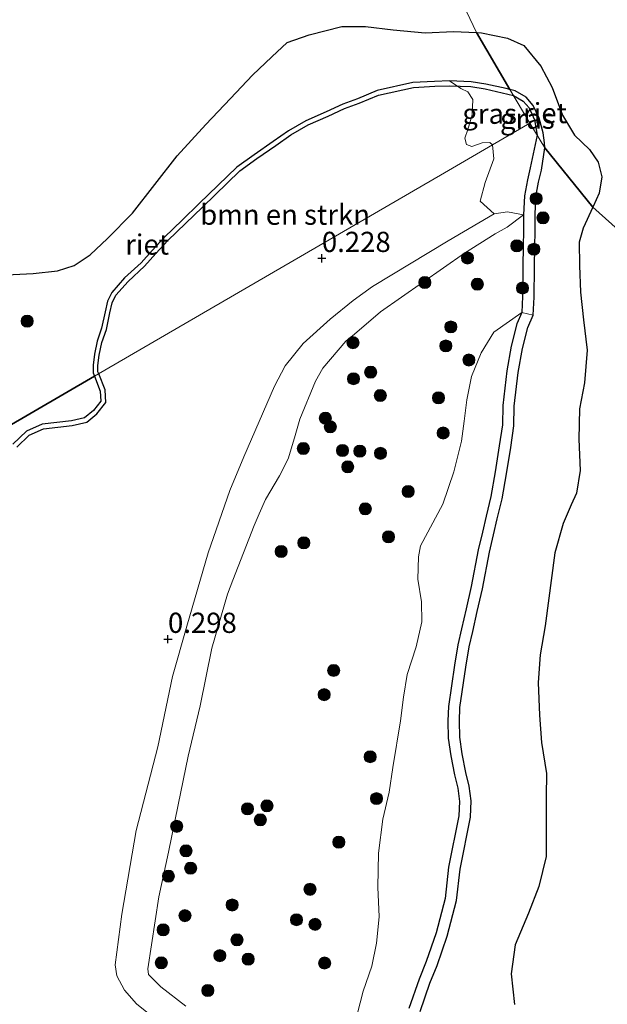
# Model space of a CAD drawing. Units: metres. Extents: x 179997 to 190007, y 506248 to 512503.
# Drawn here: x 185342 to 185415, y 509390 to 509511 of the extents above; entities that cross this region are included whole.
import ezdxf
from ezdxf.enums import TextEntityAlignment as Align

# ---------------------------------------------------------------- set-up
doc = ezdxf.new("R2010")
doc.units = ezdxf.units.M
doc.layers.get('0').update_dxf_attribs({"lineweight": 25})
for name, color, linetype, lineweight in [('B-ME-GR-BOMENSTRUIKEN-GV-B6', 93, 'Continuous', 18), ('B-ME-GR-BOOM-S-B1', 93, 'Continuous', 18), ('B-ME-GW-GRONDWERKLIJN-L-B1', 10, 'Continuous', 25), ('B-ME-GW-HOOGTEPUNT-S-B1', 10, 'Continuous', 25), ('B-ME-GW-KRUINLIJN-L-B1', 93, 'Continuous', 18), ('B-ME-GW-TEENLIJN-L-B1', 93, 'Continuous', 18), ('B-ME-IE-GRASLAND-GV-B6', 93, 'Continuous', 18), ('B-ME-IE-HULPGEOMETRIE-L-B1', 53, 'Continuous', 18), ('B-ME-IE-RIET-GV-B6', 10, 'Continuous', 25), ('B-ME-OB-WATERLIJN-L-B1', 133, 'OB-WATERLIJN', 18), ('B-ME-OG-WATER-GV-B6', 153, 'Continuous', 18)]:
    doc.layers.add(name, color=color, linetype=linetype, lineweight=lineweight)
doc.styles.add('NLCS-ISO', font='NLCS-ISO.TTF')
doc.linetypes.add('OB-WATERLIJN', pattern='A,10,[32,NLCS.SHX,S=2,R=0,X=0,Y=0],-12', length=22)

# ---------------------------------------------------------------- blocks, each defined once
blk = doc.blocks.new('boom')
blk.add_hatch(color=256).paths.add_polyline_path([(-0.75, 0, 1), (0.75, 0, 1)])
blk.add_circle((0, 0), 0.75)
blk = doc.blocks.new('hoogtepunt')
for p, q in [((-0.5, 0), (0.5, 0)), ((0, 0.5), (0, -0.5))]:
    blk.add_line(p, q)

msp = doc.modelspace()

# ---------------------------------------------------------------- linework, layer by layer
at = {"layer": 'B-ME-GR-BOMENSTRUIKEN-GV-B6'}
for points in [[(185395.02, 509503.82, -0.4), (185396.42, 509502.88, -0.26), (185397.31, 509502.46, -0.02), (185397.9, 509501.51, 0.01), (185397.84, 509499.64, -0.05), (185397.31, 509497.82, 0.03), (185396.94, 509496.73, -0.04), (185397.14, 509495.95, 0.02), (185397.79, 509495.7, 0), (185399.07, 509496.17, -0.03), (185400.02, 509496.22, -0.03), (185400.34, 509495.92, -0.03), (185394.39, 509492.46, -0.26), (185372.75, 509479.87, -0.33), (185351.08, 509467.27, -0.4), (185350.92, 509467.71, -0.4), (185350.9, 509468.63, -0.4), (185351.07, 509470, -0.4), (185351.41, 509471.62, -0.4), (185351.97, 509473.22, -0.4), (185352.42, 509475.26, -0.4), (185352.69, 509476.55, -0.4), (185353.22, 509477.63, -0.4), (185354.8, 509479.44, -0.4), (185356.87, 509481.33, -0.4), (185358.22, 509482.85, -0.4), (185359.75, 509484.48, -0.4), (185361.94, 509486.58, -0.4), (185364.03, 509488.64, -0.4), (185368.7, 509493.13, -0.4), (185370.84, 509494.69, -0.4), (185373.18, 509496.31, -0.4), (185375.08, 509497.64, -0.4), (185377.25, 509498.9, -0.4), (185379.74, 509499.99, -0.4), (185381.81, 509500.94, -0.4), (185383.65, 509501.6, -0.4), (185386.07, 509502.62, -0.4), (185390.48, 509503.61, -0.4), (185393.18, 509503.75, -0.4), (185395.02, 509503.82, -0.4)], [(185340.99, 509458.86, -0.4), (185342.67, 509460.49, -0.4), (185344.61, 509461.36, -0.4), (185348.22, 509461.78, -0.4), (185349.85, 509462.14, -0.4), (185350.96, 509463.03, -0.4), (185351.88, 509464.19, -0.4), (185351.8, 509465.45, -0.4), (185351.08, 509467.27, -0.4), (185372.75, 509479.87, -0.33), (185394.39, 509492.46, -0.26), (185400.34, 509495.92, -0.03), (185400.53, 509494.18, -0.03), (185399.43, 509491.25, -0.06), (185398.83, 509488.95, 0.02), (185400.54, 509487.36, 0.14), (185394.86, 509484.05, 0.27), (185385.49, 509478.39, 0.18), (185383.12, 509476.66, 0.18), (185380.26, 509474.34, 0.15), (185376.9, 509471.33, 0.15), (185374.7, 509468.55, 0.16), (185373.36, 509466.07, 0.12), (185369.56, 509457.32, 0.09), (185367.84, 509453.14, 0.04), (185365.17, 509445.43, 0.02), (185362.52, 509436.36, 0.04), (185360.72, 509430.13, 0.15), (185358.91, 509421.41, 0.15), (185356.26, 509411.07, 0.14), (185354.45, 509400.74, 0.2), (185353.64, 509394.45, 0.18), (185353.85, 509393.09, 0.16), (185354.79, 509391.32, 0.16), (185356.3, 509389.62, 0.13), (185359.02, 509387.45, 0.13)], [(185359.02, 509387.45, 0.13), (185356.3, 509389.62, 0.13), (185354.79, 509391.32, 0.16), (185353.85, 509393.09, 0.16), (185353.64, 509394.45, 0.18), (185354.45, 509400.74, 0.2), (185356.26, 509411.07, 0.14), (185358.91, 509421.41, 0.15), (185360.72, 509430.13, 0.15), (185362.52, 509436.36, 0.04), (185365.17, 509445.43, 0.02), (185367.84, 509453.14, 0.04), (185369.56, 509457.32, 0.09), (185373.36, 509466.07, 0.12), (185374.7, 509468.55, 0.16), (185376.9, 509471.33, 0.15), (185380.26, 509474.34, 0.15), (185383.12, 509476.66, 0.18), (185385.49, 509478.39, 0.18), (185394.86, 509484.05, 0.27), (185400.54, 509487.36, 0.14), (185402.2, 509487.62, 0.1), (185404.2, 509487.27, -0.08), (185402.17, 509485.72, 0.35), (185400.69, 509484.9, 0.49), (185396.87, 509482.49, 0.65), (185386.48, 509475.23, 0.52), (185383.26, 509472.5, 0.5), (185382.18, 509471.63, 0.5), (185379.33, 509468.26, 0.5), (185378.42, 509466.66, 0.52), (185376.5, 509461.95, 0.52), (185375.85, 509459.64, 0.53), (185375.05, 509457.06, 0.55), (185373.98, 509454.96, 0.55), (185372.25, 509452.01, 0.55), (185371.46, 509450.27, 0.55), (185370.85, 509448.83, 0.54), (185368.2, 509442.05, 0.61), (185367.55, 509440.33, 0.59), (185365.61, 509433.64, 0.57), (185364.18, 509426.48, 0.57), (185362.66, 509420.27, 0.58), (185361.43, 509414.25, 0.61), (185360.23, 509408.39, 0.64), (185359.04, 509402.87, 0.61), (185357.7, 509393.97, 0.54), (185357.75, 509393.27, 0.55), (185359.31, 509391.72, 0.57), (185362.39, 509389.34, 0.63)], [(185383.58, 509388.32, 0.71), (185384.32, 509391.19, 0.71), (185385.4, 509394.3, 0.71), (185385.99, 509397.15, 0.71), (185386.3, 509400.37, 0.71), (185386.14, 509404.05, 0.71), (185386.24, 509408.25, 0.71), (185386.78, 509412.48, 0.71), (185387.54, 509415.82, 0.71), (185388, 509418.85, 0.63), (185388.98, 509424.66, 0.63), (185389.34, 509427.55, 0.63), (185389.78, 509430.37, 0.63), (185390.9, 509433.78, 0.63), (185391.61, 509436.91, 0.63), (185391.56, 509439.36, 0.63), (185391.09, 509442.16, 0.63), (185391.17, 509444.92, 0.63), (185391.44, 509446.31, 0.59), (185394.18, 509451.44, 0.3), (185395.57, 509455.45, 0.3), (185396.49, 509459.24, 0.3), (185396.85, 509461.74, 0.3), (185397.15, 509464.35, 0.3), (185397.76, 509467.26, 0.3), (185398.95, 509470.19, 0.26), (185400.5, 509472.73, 0.26), (185403.96, 509475.17, -0.08), (185405.37, 509474.84, -0.4), (185404.73, 509473.31, -0.4), (185404.05, 509470.7, -0.4), (185403.53, 509467.74, -0.4), (185403.05, 509463.56, -0.4), (185403, 509461.13, -0.4), (185402.61, 509458.46, -0.4), (185402.09, 509455.21, -0.4), (185401.53, 509452.1, -0.4), (185400.94, 509449.63, -0.4), (185400.49, 509447.65, -0.4), (185399.97, 509445.5, -0.4), (185399.11, 509440.97, -0.4), (185398.47, 509438.16, -0.4), (185397.9, 509435.71, -0.4), (185397.46, 509433.79, -0.4), (185397.06, 509431.3, -0.4), (185396.32, 509426.28, -0.4), (185396.25, 509424.62, -0.4), (185396.31, 509422.63, -0.4), (185396.6, 509420.54, -0.4), (185397.06, 509418.26, -0.4), (185397.46, 509416.57, -0.4), (185397.71, 509414.75, -0.4), (185397.63, 509412.71, -0.4), (185396.33, 509406.3, -0.4), (185395.89, 509402.4, -0.4), (185394.75, 509397.99, -0.4), (185393.49, 509394.37, -0.4), (185392.61, 509392.17, -0.4), (185391.39, 509388.69, -0.4)]]:
    msp.add_polyline3d(points, dxfattribs=at)
at = {"layer": 'B-ME-GW-GRONDWERKLIJN-L-B1'}
for points in [[(185351.6, 509467.57, -0.26), (185351.51, 509467.82, -0.26), (185351.5, 509468.6, -0.26), (185351.66, 509469.9, -0.26), (185351.99, 509471.46, -0.26), (185352.55, 509473.06, -0.26), (185353, 509475.14, -0.26), (185353.26, 509476.36, -0.26), (185353.72, 509477.3, -0.26), (185355.23, 509479.02, -0.26), (185357.29, 509480.91, -0.26), (185358.66, 509482.45, -0.26), (185360.18, 509484.07, -0.26), (185362.35, 509486.16, -0.26), (185364.44, 509488.21, -0.26), (185369.09, 509492.68, -0.26), (185371.18, 509494.21, -0.26), (185373.52, 509495.83, -0.26), (185375.4, 509497.14, -0.26), (185377.52, 509498.37, -0.26), (185379.99, 509499.45, -0.26), (185382.04, 509500.39, -0.26), (185383.86, 509501.05, -0.26), (185386.25, 509502.05, -0.26), (185390.57, 509503.02, -0.26), (185393.2, 509503.16, -0.26), (185395.02, 509503.23, -0.26), (185397.65, 509503.12, -0.26), (185399.43, 509502.83, -0.26), (185402.94, 509502.03, 0.12)], [(185402.94, 509502.03, 0.12), (185404.14, 509501.33, 0.11), (185404.89, 509500.47, 0.11), (185405.56, 509499, 0.11), (185405.88, 509497.1, 0.12)], [(185405.88, 509497.1, 0.12), (185405.01, 509493.05, -0.08), (185404.66, 509491.58, -0.08), (185404.29, 509489.62, -0.08), (185404.2, 509487.27, -0.08), (185404.18, 509485.21, -0.08), (185404.16, 509483.4, -0.08), (185404.12, 509480.81, -0.08), (185404.06, 509477.13, -0.08), (185403.96, 509475.17, -0.08), (185403.38, 509473.77, -0.08), (185402.65, 509471.01, -0.08), (185402.12, 509467.94, -0.08), (185401.62, 509463.66, -0.08), (185401.57, 509461.25, -0.08), (185401.19, 509458.67, -0.08), (185400.68, 509455.45, -0.08), (185400.13, 509452.39, -0.08), (185399.55, 509449.96, -0.08), (185399.09, 509447.98, -0.08), (185398.57, 509445.8, -0.08), (185397.71, 509441.26, -0.08), (185397.08, 509438.49, -0.08), (185396.51, 509436.03, -0.08), (185396.05, 509434.06, -0.08), (185395.65, 509431.52, -0.08), (185394.9, 509426.41, -0.08), (185394.82, 509424.63, -0.08), (185394.88, 509422.51, -0.08), (185395.19, 509420.3, -0.08), (185395.66, 509417.96, -0.08), (185396.05, 509416.3, -0.08), (185396.27, 509414.68, -0.08), (185396.2, 509412.88, -0.08), (185394.92, 509406.52, -0.08), (185394.48, 509402.66, -0.08), (185393.38, 509398.41, -0.08), (185392.15, 509394.87, -0.08), (185391.27, 509392.67, -0.08), (185389.99, 509389.04, -0.08)], [(185341.48, 509458.51, -0.26), (185343.01, 509459.99, -0.26), (185344.77, 509460.78, -0.26), (185348.32, 509461.19, -0.26), (185350.12, 509461.59, -0.26), (185351.38, 509462.61, -0.26), (185352.49, 509464.01, -0.26), (185352.39, 509465.58, -0.26), (185351.6, 509467.57, -0.26)]]:
    msp.add_polyline3d(points, dxfattribs=at)
at = {"layer": 'B-ME-GW-KRUINLIJN-L-B1'}
msp.add_polyline3d([(185404.2, 509487.27, -0.08), (185402.17, 509485.72, 0.35), (185400.69, 509484.9, 0.49), (185396.87, 509482.49, 0.65), (185386.48, 509475.23, 0.52), (185383.26, 509472.5, 0.5), (185382.18, 509471.63, 0.5), (185379.33, 509468.26, 0.5), (185378.42, 509466.66, 0.52), (185376.5, 509461.95, 0.52), (185375.85, 509459.64, 0.53), (185375.05, 509457.06, 0.55), (185373.98, 509454.96, 0.55), (185372.25, 509452.01, 0.55), (185371.46, 509450.27, 0.55), (185370.85, 509448.83, 0.54), (185368.2, 509442.05, 0.61), (185367.55, 509440.33, 0.59), (185365.61, 509433.64, 0.57), (185364.18, 509426.48, 0.57), (185362.66, 509420.27, 0.58), (185361.43, 509414.25, 0.61), (185360.23, 509408.39, 0.64), (185359.04, 509402.87, 0.61), (185357.7, 509393.97, 0.54), (185357.75, 509393.27, 0.55), (185359.31, 509391.72, 0.57), (185362.39, 509389.34, 0.63)], dxfattribs=at)
at = {"layer": 'B-ME-GW-TEENLIJN-L-B1'}
msp.add_polyline3d([(185359.02, 509387.45, 0.13), (185356.3, 509389.62, 0.13), (185354.79, 509391.32, 0.16), (185353.85, 509393.09, 0.16), (185353.64, 509394.45, 0.18), (185354.45, 509400.74, 0.2), (185356.26, 509411.07, 0.14), (185358.91, 509421.41, 0.15), (185360.72, 509430.13, 0.15), (185362.52, 509436.36, 0.04), (185365.17, 509445.43, 0.02), (185367.84, 509453.14, 0.04), (185369.56, 509457.32, 0.09), (185373.36, 509466.07, 0.12), (185374.7, 509468.55, 0.16), (185376.9, 509471.33, 0.15), (185380.26, 509474.34, 0.15), (185383.12, 509476.66, 0.18), (185385.49, 509478.39, 0.18), (185394.86, 509484.05, 0.27), (185400.54, 509487.36, 0.14), (185402.2, 509487.62, 0.1), (185404.2, 509487.27, -0.08)], dxfattribs=at)
at = {"layer": 'B-ME-IE-GRASLAND-GV-B6'}
for points in [[(185395.02, 509503.82, -0.4), (185397.71, 509503.71, -0.4), (185399.54, 509503.41, -0.4), (185402.02, 509502.9, -0.4), (185402.51, 509502.77, -0.4), (185404.97, 509498.61, -0.2), (185400.34, 509495.92, -0.03), (185400.02, 509496.22, -0.03), (185399.07, 509496.17, -0.03), (185397.79, 509495.7, 0), (185397.14, 509495.95, 0.02), (185396.94, 509496.73, -0.04), (185397.31, 509497.82, 0.03), (185397.84, 509499.64, -0.05), (185397.9, 509501.51, 0.01), (185397.31, 509502.46, -0.02), (185396.42, 509502.88, -0.26), (185395.02, 509503.82, -0.4)], [(185406.82, 509495.54, -0.4), (185404.97, 509498.61, -0.2), (185402.51, 509502.77, -0.4), (185403.16, 509502.59, -0.4), (185404.52, 509501.8, -0.4), (185405.4, 509500.79, -0.4), (185406.12, 509499.2, -0.4), (185406.63, 509497.4, -0.4), (185406.78, 509496.15, -0.4), (185406.82, 509495.54, -0.4)], [(185362.39, 509389.34, 0.63), (185359.31, 509391.72, 0.57), (185357.75, 509393.27, 0.55), (185357.7, 509393.97, 0.54), (185359.04, 509402.87, 0.61), (185360.23, 509408.39, 0.64), (185361.43, 509414.25, 0.61), (185362.66, 509420.27, 0.58), (185364.18, 509426.48, 0.57), (185365.61, 509433.64, 0.57), (185367.55, 509440.33, 0.59), (185368.2, 509442.05, 0.61), (185370.85, 509448.83, 0.54), (185371.46, 509450.27, 0.55), (185372.25, 509452.01, 0.55), (185373.98, 509454.96, 0.55), (185375.05, 509457.06, 0.55), (185375.85, 509459.64, 0.53), (185376.5, 509461.95, 0.52), (185378.42, 509466.66, 0.52), (185379.33, 509468.26, 0.5), (185382.18, 509471.63, 0.5), (185383.26, 509472.5, 0.5), (185386.48, 509475.23, 0.52), (185396.87, 509482.49, 0.65), (185400.69, 509484.9, 0.49), (185402.17, 509485.72, 0.35), (185404.2, 509487.27, -0.08), (185402.2, 509487.62, 0.1), (185400.54, 509487.36, 0.14), (185398.83, 509488.95, 0.02), (185399.43, 509491.25, -0.06), (185400.53, 509494.18, -0.03), (185400.34, 509495.92, -0.03), (185404.97, 509498.61, -0.2), (185406.82, 509495.54, -0.4), (185406.41, 509492.77, -0.4), (185406.06, 509491.28, -0.4), (185405.71, 509489.46, -0.4), (185405.63, 509487.24, -0.4), (185405.61, 509485.19, -0.4), (185405.59, 509483.38, -0.4), (185405.55, 509480.79, -0.4), (185405.49, 509477.08, -0.4), (185405.37, 509474.84, -0.4), (185403.96, 509475.17, -0.08), (185400.5, 509472.73, 0.26), (185398.95, 509470.19, 0.26), (185397.76, 509467.26, 0.3), (185397.15, 509464.35, 0.3), (185396.85, 509461.74, 0.3), (185396.49, 509459.24, 0.3), (185395.57, 509455.45, 0.3), (185394.18, 509451.44, 0.3), (185391.44, 509446.31, 0.59), (185391.17, 509444.92, 0.63), (185391.09, 509442.16, 0.63), (185391.56, 509439.36, 0.63), (185391.61, 509436.91, 0.63), (185390.9, 509433.78, 0.63), (185389.78, 509430.37, 0.63), (185389.34, 509427.55, 0.63), (185388.98, 509424.66, 0.63), (185388, 509418.85, 0.63), (185387.54, 509415.82, 0.71), (185386.78, 509412.48, 0.71), (185386.24, 509408.25, 0.71), (185386.14, 509404.05, 0.71), (185386.3, 509400.37, 0.71), (185385.99, 509397.15, 0.71), (185385.4, 509394.3, 0.71), (185384.32, 509391.19, 0.71), (185383.58, 509388.32, 0.71)]]:
    msp.add_polyline3d(points, dxfattribs=at)
at = {"layer": 'B-ME-IE-HULPGEOMETRIE-L-B1'}
for points in [[(185404.97, 509498.61, -0.2), (185402.51, 509502.77, -0.4), (185398.36, 509509.8, -0.4), (185286.44, 509744.51, -0.4), (185285.76, 509747.5, -0.4), (185269.1, 509822.59, -0.4)], [(185135.31, 509341.78, -0.4), (185138.52, 509343.64, -0.4), (185321.17, 509449.88, -0.4), (185327.06, 509453.3, -0.4), (185336.04, 509458.53, -0.4), (185351.08, 509467.27, -0.4), (185372.75, 509479.87, -0.33), (185394.39, 509492.46, -0.26), (185400.34, 509495.92, -0.03), (185404.97, 509498.61, -0.2)], [(185479.99, 509428.11, -0.1), (185412.78, 509488.2, -0.4), (185406.82, 509495.54, -0.4), (185404.97, 509498.61, -0.2)]]:
    msp.add_polyline3d(points, dxfattribs=at)
at = {"layer": 'B-ME-IE-RIET-GV-B6'}
for points in [[(185340.21, 509479.84, -0.4), (185343.5, 509480.01, -0.4), (185346.51, 509480.33, -0.4), (185348.57, 509480.98, -0.4), (185350.55, 509482.3, -0.4), (185352.71, 509484.32, -0.4), (185355.77, 509487.45, -0.4), (185361.32, 509494.53, -0.4), (185364.88, 509498.43, -0.4), (185367.92, 509501.65, -0.4), (185370.65, 509504.55, -0.4), (185373.03, 509506.78, -0.4), (185374.94, 509508.59, -0.4), (185377.65, 509509.51, -0.4), (185381.7, 509510.54, -0.4), (185384.62, 509510.56, -0.4), (185388.06, 509510.13, -0.4), (185392.02, 509509.78, -0.4), (185395.5, 509509.93, -0.4), (185398.36, 509509.8, -0.4), (185402.51, 509502.77, -0.4), (185402.02, 509502.9, -0.4), (185399.54, 509503.41, -0.4), (185397.71, 509503.71, -0.4), (185395.02, 509503.82, -0.4)], [(185412.78, 509488.2, -0.4), (185406.82, 509495.54, -0.4), (185406.78, 509496.15, -0.4), (185406.63, 509497.4, -0.4), (185406.12, 509499.2, -0.4), (185405.4, 509500.79, -0.4), (185404.52, 509501.8, -0.4), (185403.16, 509502.59, -0.4), (185402.51, 509502.77, -0.4), (185398.36, 509509.8, -0.4), (185398.97, 509509.77, -0.4), (185402.2, 509509.1, -0.4), (185404.23, 509508.19, -0.4), (185406.32, 509505.66, -0.4), (185407.74, 509503, -0.4), (185409.03, 509499.58, -0.4), (185410.48, 509497.12, -0.4), (185412.35, 509495.32, -0.4), (185413.44, 509493.77, -0.4), (185413.89, 509491.96, -0.4), (185413.55, 509489.92, -0.4), (185412.8, 509488.27, -0.4), (185412.78, 509488.2, -0.4)], [(185395.02, 509503.82, -0.4), (185393.18, 509503.75, -0.4), (185390.48, 509503.61, -0.4), (185386.07, 509502.62, -0.4), (185383.65, 509501.6, -0.4), (185381.81, 509500.94, -0.4), (185379.74, 509499.99, -0.4), (185377.25, 509498.9, -0.4), (185375.08, 509497.64, -0.4), (185373.18, 509496.31, -0.4), (185370.84, 509494.69, -0.4), (185368.7, 509493.13, -0.4), (185364.03, 509488.64, -0.4), (185361.94, 509486.58, -0.4), (185359.75, 509484.48, -0.4), (185358.22, 509482.85, -0.4), (185356.87, 509481.33, -0.4), (185354.8, 509479.44, -0.4), (185353.22, 509477.63, -0.4), (185352.69, 509476.55, -0.4), (185352.42, 509475.26, -0.4), (185351.97, 509473.22, -0.4), (185351.41, 509471.62, -0.4), (185351.07, 509470, -0.4), (185350.9, 509468.63, -0.4), (185350.92, 509467.71, -0.4), (185351.08, 509467.27, -0.4), (185336.04, 509458.53, -0.4)], [(185391.39, 509388.69, -0.4), (185392.61, 509392.17, -0.4), (185393.49, 509394.37, -0.4), (185394.75, 509397.99, -0.4), (185395.89, 509402.4, -0.4), (185396.33, 509406.3, -0.4), (185397.63, 509412.71, -0.4), (185397.71, 509414.75, -0.4), (185397.46, 509416.57, -0.4), (185397.06, 509418.26, -0.4), (185396.6, 509420.54, -0.4), (185396.31, 509422.63, -0.4), (185396.25, 509424.62, -0.4), (185396.32, 509426.28, -0.4), (185397.06, 509431.3, -0.4), (185397.46, 509433.79, -0.4), (185397.9, 509435.71, -0.4), (185398.47, 509438.16, -0.4), (185399.11, 509440.97, -0.4), (185399.97, 509445.5, -0.4), (185400.49, 509447.65, -0.4), (185400.94, 509449.63, -0.4), (185401.53, 509452.1, -0.4), (185402.09, 509455.21, -0.4), (185402.61, 509458.46, -0.4), (185403, 509461.13, -0.4), (185403.05, 509463.56, -0.4), (185403.53, 509467.74, -0.4), (185404.05, 509470.7, -0.4), (185404.73, 509473.31, -0.4), (185405.37, 509474.84, -0.4), (185405.49, 509477.08, -0.4), (185405.55, 509480.79, -0.4), (185405.59, 509483.38, -0.4), (185405.61, 509485.19, -0.4), (185405.63, 509487.24, -0.4), (185405.71, 509489.46, -0.4), (185406.06, 509491.28, -0.4), (185406.41, 509492.77, -0.4), (185406.82, 509495.54, -0.4)], [(185406.82, 509495.54, -0.4), (185412.78, 509488.2, -0.4), (185411.56, 509485.62, -0.4), (185411.06, 509483.87, -0.4), (185411.12, 509480.97, -0.4), (185411.26, 509477.69, -0.4), (185411.6, 509474.27, -0.4), (185412.06, 509470.5, -0.4), (185411.74, 509466.46, -0.4), (185411.1, 509463.25, -0.4), (185411.02, 509459.5, -0.4), (185411.21, 509455.61, -0.4), (185410.76, 509452.8, -0.4), (185410.1, 509451.38, -0.4), (185409.11, 509449.07, -0.4), (185408.08, 509445.42, -0.4), (185406.86, 509436.39, -0.4), (185406.25, 509432.82, -0.4), (185406, 509429.37, -0.4), (185406.18, 509425.35, -0.4), (185406.42, 509421.94, -0.4), (185407.03, 509418.14, -0.4), (185406.99, 509415.26, -0.4), (185406.97, 509407.85, -0.4), (185406.09, 509404.13, -0.4), (185404.8, 509400.86, -0.4), (185403.14, 509396.93, -0.4), (185402.65, 509393.32, -0.4), (185403.09, 509389.53, -0.4)], [(185336.04, 509458.53, -0.4), (185351.08, 509467.27, -0.4), (185351.8, 509465.45, -0.4), (185351.88, 509464.19, -0.4), (185350.96, 509463.03, -0.4), (185349.85, 509462.14, -0.4), (185348.22, 509461.78, -0.4), (185344.61, 509461.36, -0.4), (185342.67, 509460.49, -0.4), (185340.99, 509458.86, -0.4)]]:
    msp.add_polyline3d(points, dxfattribs=at)
at = {"layer": 'B-ME-OB-WATERLIJN-L-B1'}
for points in [[(185351.08, 509467.27, -0.4), (185350.92, 509467.71, -0.4), (185350.9, 509468.63, -0.4), (185351.07, 509470, -0.4), (185351.41, 509471.62, -0.4), (185351.97, 509473.22, -0.4), (185352.42, 509475.26, -0.4), (185352.69, 509476.55, -0.4), (185353.22, 509477.63, -0.4), (185354.8, 509479.44, -0.4), (185356.87, 509481.33, -0.4), (185358.22, 509482.85, -0.4), (185359.75, 509484.48, -0.4), (185361.94, 509486.58, -0.4), (185364.03, 509488.64, -0.4), (185368.7, 509493.13, -0.4), (185370.84, 509494.69, -0.4), (185373.18, 509496.31, -0.4), (185375.08, 509497.64, -0.4), (185377.25, 509498.9, -0.4), (185379.74, 509499.99, -0.4), (185381.81, 509500.94, -0.4), (185383.65, 509501.6, -0.4), (185386.07, 509502.62, -0.4), (185390.48, 509503.61, -0.4), (185393.18, 509503.75, -0.4), (185395.02, 509503.82, -0.4), (185397.71, 509503.71, -0.4), (185399.54, 509503.41, -0.4), (185402.02, 509502.9, -0.4), (185402.51, 509502.77, -0.4)], [(185402.51, 509502.77, -0.4), (185403.16, 509502.59, -0.4), (185404.52, 509501.8, -0.4), (185405.4, 509500.79, -0.4), (185406.12, 509499.2, -0.4), (185406.63, 509497.4, -0.4), (185406.78, 509496.15, -0.4), (185406.82, 509495.54, -0.4)], [(185406.82, 509495.54, -0.4), (185406.41, 509492.77, -0.4), (185406.06, 509491.28, -0.4), (185405.71, 509489.46, -0.4), (185405.63, 509487.24, -0.4), (185405.61, 509485.19, -0.4), (185405.59, 509483.38, -0.4), (185405.55, 509480.79, -0.4), (185405.49, 509477.08, -0.4), (185405.37, 509474.84, -0.4), (185404.73, 509473.31, -0.4), (185404.05, 509470.7, -0.4), (185403.53, 509467.74, -0.4), (185403.05, 509463.56, -0.4), (185403, 509461.13, -0.4), (185402.61, 509458.46, -0.4), (185402.09, 509455.21, -0.4), (185401.53, 509452.1, -0.4), (185400.94, 509449.63, -0.4), (185400.49, 509447.65, -0.4), (185399.97, 509445.5, -0.4), (185399.11, 509440.97, -0.4), (185398.47, 509438.16, -0.4), (185397.9, 509435.71, -0.4), (185397.46, 509433.79, -0.4), (185397.06, 509431.3, -0.4), (185396.32, 509426.28, -0.4), (185396.25, 509424.62, -0.4), (185396.31, 509422.63, -0.4), (185396.6, 509420.54, -0.4), (185397.06, 509418.26, -0.4), (185397.46, 509416.57, -0.4), (185397.71, 509414.75, -0.4), (185397.63, 509412.71, -0.4), (185396.33, 509406.3, -0.4), (185395.89, 509402.4, -0.4), (185394.75, 509397.99, -0.4), (185393.49, 509394.37, -0.4), (185392.61, 509392.17, -0.4), (185391.39, 509388.69, -0.4)], [(185340.99, 509458.86, -0.4), (185342.67, 509460.49, -0.4), (185344.61, 509461.36, -0.4), (185348.22, 509461.78, -0.4), (185349.85, 509462.14, -0.4), (185350.96, 509463.03, -0.4), (185351.88, 509464.19, -0.4), (185351.8, 509465.45, -0.4), (185351.08, 509467.27, -0.4)]]:
    msp.add_polyline3d(points, dxfattribs=at)
at = {"layer": 'B-ME-OG-WATER-GV-B6'}
for points in [[(185286.44, 509744.51, -0.4), (185398.36, 509509.8, -0.4), (185395.5, 509509.93, -0.4), (185392.02, 509509.78, -0.4), (185388.06, 509510.13, -0.4), (185384.62, 509510.56, -0.4), (185381.7, 509510.54, -0.4), (185377.65, 509509.51, -0.4), (185374.94, 509508.59, -0.4), (185373.03, 509506.78, -0.4), (185370.65, 509504.55, -0.4), (185367.92, 509501.65, -0.4), (185364.88, 509498.43, -0.4), (185361.32, 509494.53, -0.4), (185355.77, 509487.45, -0.4), (185352.71, 509484.32, -0.4), (185350.55, 509482.3, -0.4), (185348.57, 509480.98, -0.4), (185346.51, 509480.33, -0.4), (185343.5, 509480.01, -0.4), (185340.21, 509479.84, -0.4)], [(185412.78, 509488.2, -0.4), (185412.8, 509488.27, -0.4), (185413.55, 509489.92, -0.4), (185413.89, 509491.96, -0.4), (185413.44, 509493.77, -0.4), (185412.35, 509495.32, -0.4), (185410.48, 509497.12, -0.4), (185409.03, 509499.58, -0.4), (185407.74, 509503, -0.4), (185406.32, 509505.66, -0.4), (185404.23, 509508.19, -0.4), (185402.2, 509509.1, -0.4), (185398.97, 509509.77, -0.4), (185398.36, 509509.8, -0.4), (185286.44, 509744.51, -0.4)], [(185412.78, 509488.2, -0.4), (185479.99, 509428.11, -0.1), (185653.9, 509263.09, -0.1), (185658.7, 509266.04, -0.18), (185658.77, 509264.9, -0.18), (185660.27, 509262.16, -0.18), (185662.02, 509259.5, -0.18), (185664.79, 509256.48, -0.18), (185668.36, 509253.33, -0.18), (185671.08, 509251.2, -0.18), (185680.28, 509248, -0.18), (185681.68, 509246.62, -0.18), (185681.82, 509245.39, -0.18), (185681.5, 509244.68, -0.18), (185680.63, 509244.88, -0.18), (185679.52, 509244.89, -0.18), (185679.42, 509244.65, -0.18), (185679.25, 509242.98, -0.18), (185679.62, 509241.05, -0.18), (185679.98, 509238.64, -0.18), (185680.41, 509235.15, -0.18), (185680.72, 509234.38, -0.18), (185681.61, 509233.45, -0.18), (185326.9, 509005.75, -0.4)], [(185403.09, 509389.53, -0.4), (185402.65, 509393.32, -0.4), (185403.14, 509396.93, -0.4), (185404.8, 509400.86, -0.4), (185406.09, 509404.13, -0.4), (185406.97, 509407.85, -0.4), (185406.99, 509415.26, -0.4), (185407.03, 509418.14, -0.4), (185406.42, 509421.94, -0.4), (185406.18, 509425.35, -0.4), (185406, 509429.37, -0.4), (185406.25, 509432.82, -0.4), (185406.86, 509436.39, -0.4), (185408.08, 509445.42, -0.4), (185409.11, 509449.07, -0.4), (185410.1, 509451.38, -0.4), (185410.76, 509452.8, -0.4), (185411.21, 509455.61, -0.4), (185411.02, 509459.5, -0.4), (185411.1, 509463.25, -0.4), (185411.74, 509466.46, -0.4), (185412.06, 509470.5, -0.4), (185411.6, 509474.27, -0.4), (185411.26, 509477.69, -0.4), (185411.12, 509480.97, -0.4), (185411.06, 509483.87, -0.4), (185411.56, 509485.62, -0.4), (185412.78, 509488.2, -0.4)], [(185479.99, 509428.11, -0.1), (185412.78, 509488.2, -0.4)]]:
    msp.add_polyline3d(points, dxfattribs=at)

# ---------------------------------------------------------------- block references
at = {"layer": 'B-ME-GR-BOOM-S-B1', "rotation": 90}
for p in [(185405.75, 509489.26, -0.4), (185406.6, 509486.87, -0.4), (185403.35, 509483.42, -0.02), (185405.47, 509482.99, -0.4), (185397.26, 509481.91, 0.48), (185391.97, 509478.87, 0.48), (185398.47, 509478.67, 0.48), (185404.06, 509478.19, -0.06), (185342.74, 509474.1, 0.02), (185395.18, 509473.38, 0.48), (185383.08, 509471.43, 0.48), (185394.58, 509471.03, 0.48), (185397.43, 509469.29, 0.48), (185385.27, 509467.79, 0.48), (185383.14, 509466.97, 0.48), (185386.46, 509464.89, 0.48), (185393.66, 509464.6, 0.48), (185379.66, 509462.1, 0.48), (185380.27, 509461.02, 0.48), (185394.25, 509460.25, 0.48), (185376.93, 509458.34, 0.48), (185381.78, 509458.1, 0.48), (185383.93, 509458.01, 0.48), (185386.48, 509457.74, 0.48), (185382.43, 509456.06, 0.48), (185389.91, 509453.02, 0.48), (185384.6, 509450.87, 0.48), (185387.48, 509447.41, 0.48), (185374.19, 509445.6, 0.63), (185377, 509446.67, 0.63), (185380.69, 509430.88, 0.63), (185379.52, 509427.88, 0.63), (185385.2, 509420.2, 0.63), (185372.43, 509414.13, 0.63), (185385.98, 509415.02, 0.63), (185370.03, 509413.75, 0.63), (185361.26, 509411.59, 0.63), (185371.61, 509412.39, 0.63), (185381.33, 509409.62, 0.63), (185362.41, 509408.55, 0.63), (185360.23, 509405.42, 0.63), (185362.98, 509406.42, 0.63), (185377.76, 509403.8, 0.63), (185368.13, 509401.86, 0.63), (185362.28, 509400.54, 0.63), (185376.09, 509400.03, 0.63), (185378.38, 509399.46, 0.63), (185359.59, 509398.79, 0.63), (185368.72, 509397.55, 0.63), (185366.6, 509395.59, 0.63), (185359.35, 509394.69, 0.63), (185370.1, 509395.16, 0.63), (185379.57, 509394.67, 0.63), (185365.11, 509391.27, 0.63)]:
    msp.add_blockref('boom', p, dxfattribs=at)
at = {"layer": 'B-ME-GW-HOOGTEPUNT-S-B1', "rotation": 90}
for p in [(185379.23, 509481.87, 0.23), (185379.23, 509481.87, 0.23), (185360.18, 509434.74, 0.3), (185360.18, 509434.74, 0.3)]:
    msp.add_blockref('hoogtepunt', p, dxfattribs=at)

# ---------------------------------------------------------------- texts
at = {"layer": 'B-ME-GR-BOMENSTRUIKEN-GV-B6', "ltscale": 0.2, "style": 'NLCS-ISO'}
msp.add_text('bmn en strkn', height=2.5, dxfattribs=at).set_placement((185374.68, 509487.27), align=Align.MIDDLE_CENTER)
at = {"layer": 'B-ME-GW-HOOGTEPUNT-S-B1', "ltscale": 0.2, "style": 'NLCS-ISO'}
for s, p in [('0.228', (185379.23, 509481.87, 0.23)), ('0.228', (185379.23, 509481.87, 0.23)), ('0.298', (185360.18, 509434.74, 0.3)), ('0.298', (185360.18, 509434.74, 0.3))]:
    msp.add_text(s, height=2.5, dxfattribs=at).set_placement(p, align=Align.BOTTOM_LEFT)
at = {"layer": 'B-ME-IE-GRASLAND-GV-B6', "ltscale": 0.2, "style": 'NLCS-ISO'}
for p in [(185399.99, 509499.76), (185404.66, 509499.15)]:
    msp.add_text('gras', height=2.5, dxfattribs=at).set_placement(p, align=Align.MIDDLE_CENTER)
at = {"layer": 'B-ME-IE-RIET-GV-B6', "ltscale": 0.2, "style": 'NLCS-ISO'}
for p in [(185406.85, 509499.84), (185357.6, 509483.58)]:
    msp.add_text('riet', height=2.5, dxfattribs=at).set_placement(p, align=Align.MIDDLE_CENTER)

doc.saveas('drawing.dxf')
